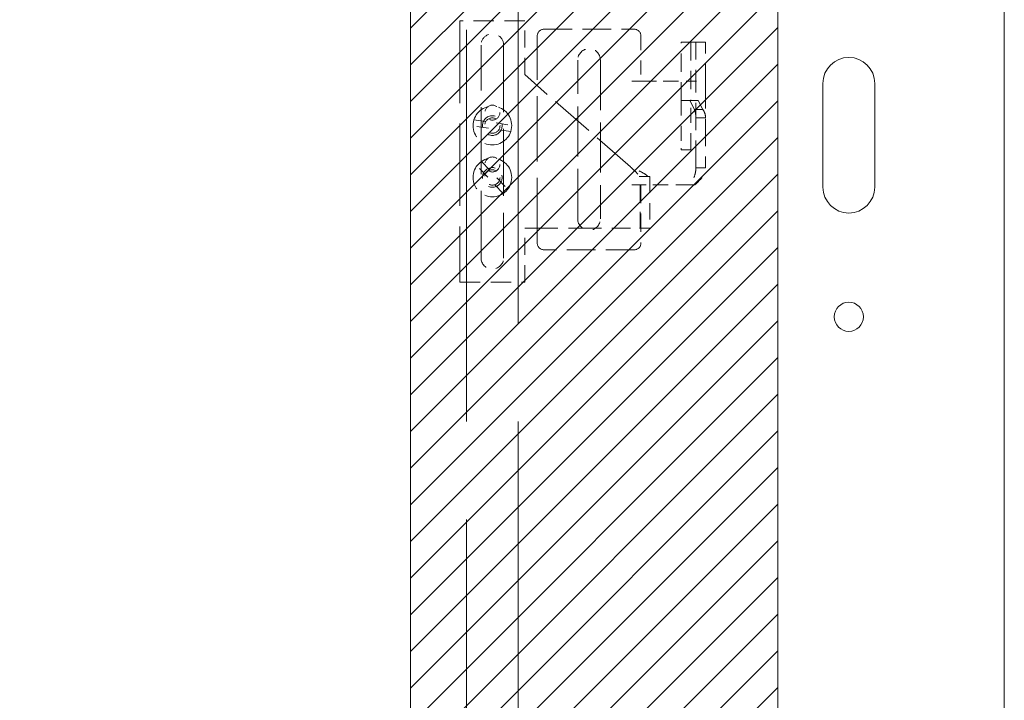
# Model space of a CAD drawing. Units: inches. Extents: x 22 to 332, y 12 to 194.
# Drawn here: x 127 to 136, y 130 to 136 of the extents above; entities that cross this region are included whole.
import ezdxf

# ---------------------------------------------------------------- set-up
doc = ezdxf.new("R2010")
doc.units = ezdxf.units.IN
doc.header["$LTSCALE"] = 20
doc.header["$MEASUREMENT"] = 0
doc.linetypes.add('DASHED', pattern=[0.2067, 0.1654, -0.0413])
for name, color, linetype, lineweight in [('Hatch (ANSI)', 7, 'Continuous', 5), ('Hidden (ANSI)', 7, 'DASHED', 5), ('Sketch Geometry (ANSI)', 7, 'Continuous', 5), ('Visible (ANSI)', 7, 'Continuous', 5)]:
    doc.layers.add(name, color=color, linetype=linetype, lineweight=lineweight)

msp = doc.modelspace()

# ---------------------------------------------------------------- hatches: boundary and pattern name
at = {"layer": 'Hatch (ANSI)'}
h = msp.add_hatch(dxfattribs=at)
h.set_pattern_fill('ANSI31', color=5, scale=2, style=0)
h.paths.add_polyline_path([(130.763, 148.4931), (130.763, 102.7116), (99.4771, 102.7116), (99.4771, 148.4931)], flags=0)
h.paths.add_polyline_path([(134.3064, 149.4774), (134.3064, 101.7274), (98.4929, 101.7274), (98.4929, 149.4774)])

# ---------------------------------------------------------------- linework, layer by layer
at = {"layer": 'Hidden (ANSI)', "ltscale": 1.142289}
for p, q in [((131.3032, 103.9401), (131.3032, 146.4401)), ((131.8032, 146.4401), (131.8032, 103.9401))]:
    msp.add_line(p, q, dxfattribs=at)
at = {"layer": 'Hidden (ANSI)', "ltscale": 0.059425}
for p, q in [((131.8657, 136.1376), (131.2407, 136.1376)), ((131.2407, 133.6186), (131.8657, 133.6186))]:
    msp.add_line(p, q, dxfattribs=at)
at = {"layer": 'Hidden (ANSI)', "ltscale": 0.239797}
msp.add_line((131.2407, 136.1376), (131.2407, 133.6186), dxfattribs=at)
at = {"layer": 'Hidden (ANSI)', "ltscale": 0.049331}
msp.add_line((131.8657, 135.6186), (131.8657, 136.1376), dxfattribs=at)
at = {"layer": 'Hidden (ANSI)', "ltscale": 0.083326}
for p, q in [((132.0484, 136.0564), (132.9244, 136.0564)), ((132.9244, 133.9309), (132.0484, 133.9309))]:
    msp.add_line(p, q, dxfattribs=at)
at = {"layer": 'Hidden (ANSI)', "ltscale": 0.190465}
msp.add_line((131.9864, 133.9929), (131.9864, 135.9939), dxfattribs=at)
at = {"layer": 'Hidden (ANSI)', "ltscale": 0.041594}
msp.add_line((132.9864, 135.9939), (132.9864, 135.5561), dxfattribs=at)
at = {"layer": 'Hidden (ANSI)', "ltscale": 0.195231}
msp.add_line((131.4442, 133.8526), (131.4442, 135.9036), dxfattribs=at)
at = {"layer": 'Hidden (ANSI)', "ltscale": 0.195402}
msp.add_line((131.6622, 135.9036), (131.6622, 133.8508), dxfattribs=at)
at = {"layer": 'Hidden (ANSI)', "ltscale": 0.00925}
for p, q in [((133.3751, 135.9309), (133.4002, 135.9309)), ((132.9446, 135.5559), (133.0384, 135.5559)), ((133.4002, 135.3689), (133.3751, 135.3689)), ((133.0384, 134.5559), (132.9446, 134.5559))]:
    msp.add_line(p, q, dxfattribs=at)
at = {"layer": 'Hidden (ANSI)', "ltscale": 0.053422}
for p, q in [((133.3751, 135.3689), (133.3751, 135.9309)), ((133.4688, 135.9309), (133.4688, 135.3689))]:
    msp.add_line(p, q, dxfattribs=at)
at = {"layer": 'Hidden (ANSI)', "ltscale": 0.019735}
msp.add_line((133.4002, 135.9309), (133.5043, 135.9309), dxfattribs=at)
at = {"layer": 'Hidden (ANSI)', "ltscale": 0.004575}
for p, q in [((133.5169, 135.9309), (133.5043, 135.9309)), ((133.2483, 135.5559), (133.2014, 135.5559)), ((133.2014, 134.5559), (133.2483, 134.5559))]:
    msp.add_line(p, q, dxfattribs=at)
at = {"layer": 'Hidden (ANSI)', "ltscale": 0.050406}
for p, q in [((133.5169, 135.9309), (133.5169, 135.5559)), ((133.6106, 135.5559), (133.6106, 135.9309))]:
    msp.add_line(p, q, dxfattribs=at)
at = {"layer": 'Hidden (ANSI)', "ltscale": 0.008828}
for p, q in [((133.5169, 135.9309), (133.6106, 135.9309)), ((133.4572, 135.3689), (133.5384, 135.3689)), ((133.3751, 134.8943), (133.4688, 134.8943)), ((132.9698, 134.6376), (133.0542, 134.6376))]:
    msp.add_line(p, q, dxfattribs=at)
at = {"layer": 'Hidden (ANSI)', "ltscale": 0.1458}
for p, q in [((132.3774, 134.2276), (132.3774, 135.7596)), ((132.5954, 135.7596), (132.5954, 134.2276))]:
    msp.add_line(p, q, dxfattribs=at)
at = {"layer": 'Hidden (ANSI)', "ltscale": 0.128771}
msp.add_line((132.8855, 134.7291), (131.8657, 135.6186), dxfattribs=at)
at = {"layer": 'Hidden (ANSI)'}
for p, q in [((132.8978, 135.5559), (132.8978, 135.5561)), ((132.8978, 134.5557), (132.8978, 134.5559))]:
    msp.add_line(p, q, dxfattribs=at)
at = {"layer": 'Hidden (ANSI)', "ltscale": 0.008338}
for p, q in [((132.8978, 135.5561), (132.9864, 135.5561)), ((132.9864, 134.5557), (132.8978, 134.5557))]:
    msp.add_line(p, q, dxfattribs=at)
at = {"layer": 'Hidden (ANSI)', "ltscale": 0.004364}
for p, q in [((132.9446, 135.5559), (132.8978, 135.5559)), ((132.8978, 134.5559), (132.9446, 134.5559))]:
    msp.add_line(p, q, dxfattribs=at)
at = {"layer": 'Hidden (ANSI)', "ltscale": 0.01783}
for p, q in [((133.0384, 135.5559), (133.2014, 135.5559)), ((133.2014, 134.5559), (133.0384, 134.5559))]:
    msp.add_line(p, q, dxfattribs=at)
at = {"layer": 'Hidden (ANSI)', "ltscale": 0.016549}
for p, q in [((133.2483, 135.5559), (133.4231, 135.5559)), ((133.4231, 134.5559), (133.2483, 134.5559))]:
    msp.add_line(p, q, dxfattribs=at)
at = {"layer": 'Hidden (ANSI)', "ltscale": 0.027949}
for p, q in [((133.4231, 135.5559), (133.6106, 135.5559)), ((133.073, 134.1376), (132.8855, 134.1376))]:
    msp.add_line(p, q, dxfattribs=at)
at = {"layer": 'Hidden (ANSI)', "ltscale": 0.079506}
for p, q in [((133.5169, 134.72), (133.5169, 135.5559)), ((133.6106, 135.5559), (133.6106, 134.72))]:
    msp.add_line(p, q, dxfattribs=at)
at = {"layer": 'Hidden (ANSI)', "ltscale": 0.043672}
for p, q in [((133.3751, 135.3689), (133.3751, 134.9093)), ((133.4688, 134.9093), (133.4688, 135.3689))]:
    msp.add_line(p, q, dxfattribs=at)
at = {"layer": 'Hidden (ANSI)', "ltscale": 0.010769}
msp.add_line((133.4572, 135.3689), (133.4002, 135.3689), dxfattribs=at)
at = {"layer": 'Hidden (ANSI)', "ltscale": 0.01214}
for p, q in [((133.5043, 135.2814), (133.4572, 135.3689)), ((133.5384, 135.3689), (133.5855, 135.2814))]:
    msp.add_line(p, q, dxfattribs=at)
at = {"layer": 'Hidden (ANSI)', "ltscale": 0.00615}
for p, q in [((133.5612, 135.2814), (133.5043, 135.2814)), ((133.5169, 135.2039), (133.5825, 135.2039))]:
    msp.add_line(p, q, dxfattribs=at)
at = {"layer": 'Hidden (ANSI)', "ltscale": 0.002578}
for p, q in [((133.5855, 135.2814), (133.5612, 135.2814)), ((133.5825, 135.2039), (133.6106, 135.2039)), ((133.6106, 134.72), (133.5825, 134.72))]:
    msp.add_line(p, q, dxfattribs=at)
at = {"layer": 'Hidden (ANSI)', "ltscale": 0.03496}
for p, q in [((131.731, 135.0713), (131.3667, 135.1245)), ((131.3754, 135.1839), (131.7396, 135.1307)), ((131.6572, 134.4728), (131.4054, 134.7413)), ((131.4491, 134.7824), (131.701, 134.5139))]:
    msp.add_line(p, q, dxfattribs=at)
at = {"layer": 'Hidden (ANSI)', "ltscale": 0.002144}
for p, q in [((133.3751, 134.8943), (133.3751, 134.9093)), ((133.4688, 134.9093), (133.4688, 134.8943))]:
    msp.add_line(p, q, dxfattribs=at)
at = {"layer": 'Hidden (ANSI)', "ltscale": 0.006151}
msp.add_line((133.5825, 134.72), (133.5169, 134.72), dxfattribs=at)
at = {"layer": 'Hidden (ANSI)', "ltscale": 0.047517}
for p, q in [((132.9792, 134.1376), (132.9792, 134.6376)), ((133.073, 134.6376), (133.073, 134.1376))]:
    msp.add_line(p, q, dxfattribs=at)
at = {"layer": 'Hidden (ANSI)', "ltscale": 0.007972}
msp.add_line((133.0542, 134.6376), (133.073, 134.6376), dxfattribs=at)
at = {"layer": 'Hidden (ANSI)', "ltscale": 0.053498}
msp.add_line((132.9864, 134.5557), (132.9864, 133.9929), dxfattribs=at)
at = {"layer": 'Hidden (ANSI)', "ltscale": 0.00816}
msp.add_line((133.5068, 134.5559), (133.4231, 134.5559), dxfattribs=at)
at = {"layer": 'Hidden (ANSI)', "ltscale": 0.097019}
msp.add_line((131.8657, 134.1376), (132.8855, 134.1376), dxfattribs=at)
at = {"layer": 'Hidden (ANSI)', "ltscale": 0.049327}
msp.add_line((131.8657, 133.6186), (131.8657, 134.1376), dxfattribs=at)
at = {"layer": 'Hidden (ANSI)', "ltscale": 0.111498}
for centre in [(131.5532, 135.1276), (131.5532, 134.6276)]:
    msp.add_circle(centre, 0.1865, dxfattribs=at)
at = {"layer": 'Hidden (ANSI)', "ltscale": 0.043282}
for centre in [(131.5532, 135.2526), (131.5532, 134.7526)]:
    msp.add_circle(centre, 0.0725, dxfattribs=at)
at = {"layer": 'Hidden (ANSI)', "ltscale": 0.056746}
for centre in [(131.5532, 135.1276), (131.5532, 134.6276)]:
    msp.add_circle(centre, 0.095, dxfattribs=at)
at = {"layer": 'Hidden (ANSI)', "ltscale": 0.04427}
for centre in [(131.5532, 135.1276), (131.5532, 134.6276)]:
    msp.add_circle(centre, 0.0741, dxfattribs=at)
at = {"layer": 'Hidden (ANSI)', "ltscale": 0.009188}
for centre, start, end in [((132.0492, 135.9935), 90.7856, 179.6746), ((132.9235, 135.9935), 0.3254, 89.2144)]:
    msp.add_arc(centre, 0.0629, start, end, dxfattribs=at)
at = {"layer": 'Hidden (ANSI)', "ltscale": 0.032512}
for centre, start, end in [((131.5532, 135.9036), 0.0001, 180.0001), ((132.4864, 135.7596), 0, 180), ((132.4864, 134.2276), 180, 0)]:
    msp.add_arc(centre, 0.109, start, end, dxfattribs=at)
at = {"layer": 'Hidden (ANSI)', "ltscale": 0.009175}
for centre, start, end in [((132.0484, 133.9929), 180, 270), ((132.9244, 133.9929), 270, 0)]:
    msp.add_arc(centre, 0.062, start, end, dxfattribs=at)
at = {"layer": 'Hidden (ANSI)', "ltscale": 0.032341}
msp.add_arc((131.5532, 133.8526), 0.109, 180.00062, 359.05871, dxfattribs=at)
at = {"layer": 'Hidden (ANSI)', "ltscale": 0.00864}
msp.add_open_spline([(133.5043, 135.2814), (133.5084, 135.2685), (133.5116, 135.2556), (133.5158, 135.2297), (133.5169, 135.2168), (133.5169, 135.2039)], degree=3, knots=[0, 0, 0, 0, 0.1167126, 0.1167126, 0.2334253, 0.2334253, 0.2334253, 0.2334253], dxfattribs=at)
at = {"layer": 'Hidden (ANSI)', "ltscale": 0.011814}
msp.add_open_spline([(133.6106, 135.2039), (133.6106, 135.2168), (133.6085, 135.2297), (133.6, 135.2556), (133.5937, 135.2685), (133.5855, 135.2814)], degree=3, knots=[0, 0, 0, 0, 0.1591048, 0.1591048, 0.3182096, 0.3182096, 0.3182096, 0.3182096], dxfattribs=at)
at = {"layer": 'Hidden (ANSI)', "ltscale": 0.021694}
msp.add_open_spline([(133.0542, 134.6376), (133.0483, 134.6434), (133.0413, 134.6492), (133.0167, 134.6666), (132.9959, 134.6781), (132.959, 134.6963), (132.9448, 134.7028), (132.9156, 134.716), (132.9005, 134.7225), (132.8855, 134.7291)], degree=3, knots=[0, 0, 0, 0, 0.1104966, 0.1104966, 0.3320571, 0.3320571, 0.4572731, 0.4572731, 0.5824895, 0.5824895, 0.5824895, 0.5824895], dxfattribs=at)
at = {"layer": 'Hidden (ANSI)', "ltscale": 0.013154}
msp.add_open_spline([(132.8855, 134.7291), (132.8936, 134.722), (132.9016, 134.715), (132.9225, 134.6962), (132.9346, 134.6845), (132.9555, 134.661), (132.9639, 134.6494), (132.9698, 134.6376)], degree=3, knots=[0, 0, 0, 0, 0.0817676, 0.0817676, 0.21821, 0.21821, 0.3546534, 0.3546534, 0.3546534, 0.3546534], dxfattribs=at)
at = {"layer": 'Hidden (ANSI)', "ltscale": 0.018398}
msp.add_open_spline([(133.5169, 134.72), (133.5169, 134.7063), (133.5157, 134.6927), (133.5097, 134.6584), (133.5036, 134.638), (133.487, 134.5968), (133.4766, 134.5765), (133.465, 134.5559)], degree=3, knots=[0, 0, 0, 0, 0.1235348, 0.1235348, 0.3092036, 0.3092036, 0.4948735, 0.4948735, 0.4948735, 0.4948735], dxfattribs=at)
at = {"layer": 'Hidden (ANSI)', "ltscale": 0.025116}
msp.add_open_spline([(133.5068, 134.5559), (133.5207, 134.5681), (133.5337, 134.5804), (133.5659, 134.6139), (133.5823, 134.635), (133.5992, 134.6669), (133.6034, 134.6775), (133.6092, 134.6988), (133.6106, 134.7094), (133.6106, 134.72)], degree=3, knots=[0, 0, 0, 0, 0.1507932, 0.1507932, 0.4127656, 0.4127656, 0.5433768, 0.5433768, 0.6739888, 0.6739888, 0.6739888, 0.6739888], dxfattribs=at)
at = {"layer": 'Sketch Geometry (ANSI)', "color": 5}
for p, q in [((134.3064, 149.4774), (134.3064, 101.7274)), ((130.763, 148.4931), (130.763, 102.7116))]:
    msp.add_line(p, q, dxfattribs=at)
at = {"layer": 'Visible (ANSI)'}
for p, q in [((136.4929, 149.5284), (136.4929, 101.6764)), ((134.3064, 149.3923), (134.3064, 101.8124)), ((134.7429, 134.5344), (134.7429, 135.5344)), ((135.2429, 135.5344), (135.2429, 134.5344))]:
    msp.add_line(p, q, dxfattribs=at)
msp.add_circle((134.9929, 133.2844), 0.1406, dxfattribs=at)
for centre, start, end in [((134.9929, 135.5344), 0, 180), ((134.9929, 134.5344), 180, 0)]:
    msp.add_arc(centre, 0.25, start, end, dxfattribs=at)

doc.saveas('drawing.dxf')
